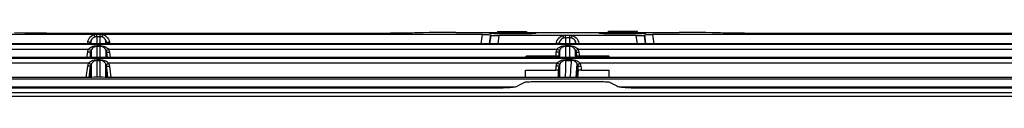
# Model space of a CAD drawing. Units: millimetres. Extents: x 0 to 1880, y 0 to 420.
# Drawn here: x 190 to 238, y 264 to 267 of the extents above; entities that cross this region are included whole.
import ezdxf

# ---------------------------------------------------------------- set-up
doc = ezdxf.new("R2010")
doc.units = ezdxf.units.MM
doc.layers.add('TFR-TRI', color=7, linetype='CONTINUOUS', true_color=0xffffff)

msp = doc.modelspace()

# ---------------------------------------------------------------- linework, layer by layer
at = {"layer": 'TFR-TRI', "color": 1, "linetype": 'Continuous'}
for p, q in [((190.38, 267.139), (189.87, 267.152)), ((190.65, 267.133), (190.38, 267.139)), ((191.009, 267.129), (190.65, 267.133)), ((191.419, 267.128), (191.009, 267.129)), ((191.419, 267.128), (208.03, 267.128)), ((208.44, 267.129), (208.03, 267.128)), ((208.799, 267.133), (208.44, 267.129)), ((209.069, 267.139), (208.799, 267.133)), ((209.191, 267.142), (209.069, 267.139)), ((209.314, 267.146), (209.191, 267.142)), ((209.605, 267.152), (209.314, 267.146)), ((209.893, 267.157), (209.605, 267.152)), ((209.992, 267.159), (209.893, 267.157)), ((210.09, 267.16), (209.992, 267.159)), ((210.372, 267.162), (210.09, 267.16)), ((210.747, 267.163), (210.372, 267.162)), ((211.177, 267.163), (210.747, 267.163)), ((211.177, 267.163), (213.187, 267.163)), ((212.809, 267.145), (212.809, 267.143)), ((212.813, 267.114), (212.809, 267.145)), ((212.809, 267.143), (212.809, 267.141)), ((212.809, 267.141), (212.809, 267.135)), ((212.809, 267.135), (212.809, 267.129)), ((212.809, 267.129), (212.809, 267.122)), ((212.809, 267.122), (212.809, 267.115)), ((212.811, 267.115), (212.809, 267.115)), ((212.81, 267.145), (212.814, 267.114)), ((212.814, 267.114), (212.811, 267.115)), ((212.824, 267.114), (212.814, 267.114)), ((212.839, 267.113), (212.824, 267.114)), ((212.859, 267.112), (212.839, 267.113)), ((212.883, 267.112), (212.859, 267.112)), ((212.911, 267.111), (212.883, 267.112)), ((212.942, 267.111), (212.911, 267.111)), ((212.975, 267.111), (212.942, 267.111)), ((213.008, 267.111), (212.975, 267.111)), ((213.008, 267.111), (214.832, 267.111)), ((213.012, 267.113), (213.012, 267.111)), ((213.189, 267.215), (213.184, 267.111)), ((213.189, 267.215), (213.206, 267.19)), ((213.189, 267.215), (214.584, 267.215)), ((213.206, 267.19), (214.595, 267.19)), ((213.208, 267.112), (213.206, 267.19)), ((213.207, 267.186), (214.596, 267.186)), ((213.208, 267.112), (213.208, 267.111)), ((214.599, 267.112), (213.208, 267.112)), ((214.584, 267.215), (214.595, 267.19)), ((214.595, 267.19), (214.599, 267.112)), ((214.597, 267.163), (218.53, 267.163)), ((214.833, 267.148), (214.598, 267.148)), ((214.599, 267.112), (214.599, 267.111)), ((214.828, 267.111), (214.833, 267.148)), ((214.854, 267.111), (214.832, 267.111)), ((214.833, 267.148), (214.866, 267.148)), ((214.876, 267.111), (214.854, 267.111)), ((214.866, 267.148), (214.898, 267.147)), ((214.908, 267.111), (214.876, 267.111)), ((214.898, 267.147), (214.929, 267.147)), ((214.937, 267.111), (214.908, 267.111)), ((214.929, 267.147), (214.957, 267.147)), ((214.964, 267.112), (214.937, 267.111)), ((214.957, 267.147), (214.981, 267.147)), ((214.987, 267.112), (214.964, 267.112)), ((214.981, 267.147), (215.001, 267.146)), ((215.006, 267.113), (214.987, 267.112)), ((215.001, 267.146), (215.016, 267.146)), ((215.019, 267.114), (215.006, 267.113)), ((215.016, 267.146), (215.026, 267.145)), ((215.028, 267.115), (215.019, 267.114)), ((215.026, 267.115), (215.03, 267.145)), ((215.026, 267.145), (215.029, 267.145)), ((215.031, 267.145), (215.027, 267.115)), ((215.031, 267.115), (215.028, 267.115)), ((215.029, 267.145), (215.031, 267.145)), ((215.031, 267.141), (215.031, 267.145)), ((215.031, 267.138), (215.031, 267.141)), ((215.031, 267.132), (215.031, 267.138)), ((215.031, 267.125), (215.031, 267.132)), ((215.031, 267.12), (215.031, 267.125)), ((215.031, 267.115), (215.031, 267.12)), ((218.109, 267.145), (218.112, 267.145)), ((218.109, 267.145), (218.109, 267.143)), ((218.113, 267.114), (218.109, 267.145)), ((218.109, 267.143), (218.109, 267.141)), ((218.109, 267.141), (218.109, 267.135)), ((218.109, 267.135), (218.109, 267.129)), ((218.109, 267.129), (218.109, 267.122)), ((218.109, 267.122), (218.109, 267.115)), ((218.111, 267.115), (218.109, 267.115)), ((218.114, 267.114), (218.11, 267.145)), ((218.114, 267.114), (218.111, 267.115)), ((218.112, 267.145), (218.121, 267.146)), ((218.124, 267.114), (218.114, 267.114)), ((218.121, 267.146), (218.134, 267.146)), ((218.139, 267.113), (218.124, 267.114)), ((218.134, 267.146), (218.153, 267.147)), ((218.159, 267.112), (218.139, 267.113)), ((218.153, 267.147), (218.176, 267.147)), ((218.183, 267.112), (218.159, 267.112)), ((218.176, 267.147), (218.203, 267.147)), ((218.211, 267.111), (218.183, 267.112)), ((218.203, 267.147), (218.232, 267.147)), ((218.242, 267.111), (218.211, 267.111)), ((218.232, 267.147), (218.264, 267.148)), ((218.275, 267.111), (218.242, 267.111)), ((218.264, 267.148), (218.285, 267.148)), ((218.308, 267.111), (218.275, 267.111)), ((218.285, 267.148), (218.307, 267.148)), ((218.529, 267.148), (218.307, 267.148)), ((218.307, 267.148), (218.312, 267.111)), ((218.308, 267.111), (220.132, 267.111)), ((218.528, 267.112), (218.532, 267.19)), ((219.921, 267.112), (218.528, 267.112)), ((218.528, 267.112), (218.528, 267.111)), ((218.531, 267.186), (219.922, 267.186)), ((218.543, 267.215), (218.532, 267.19)), ((218.532, 267.19), (219.923, 267.19)), ((219.94, 267.215), (218.543, 267.215)), ((219.923, 267.19), (219.921, 267.112)), ((219.921, 267.112), (219.921, 267.111)), ((219.94, 267.215), (219.923, 267.19)), ((219.945, 267.111), (219.94, 267.215)), ((219.942, 267.163), (221.963, 267.163)), ((220.128, 267.111), (220.128, 267.113)), ((220.154, 267.111), (220.132, 267.111)), ((220.176, 267.111), (220.154, 267.111)), ((220.208, 267.111), (220.176, 267.111)), ((220.237, 267.111), (220.208, 267.111)), ((220.264, 267.112), (220.237, 267.111)), ((220.287, 267.112), (220.264, 267.112)), ((220.306, 267.113), (220.287, 267.112)), ((220.319, 267.114), (220.306, 267.113)), ((220.328, 267.115), (220.319, 267.114)), ((220.326, 267.115), (220.33, 267.145)), ((220.33, 267.145), (220.327, 267.115)), ((220.331, 267.115), (220.328, 267.115)), ((220.331, 267.141), (220.33, 267.145)), ((220.331, 267.138), (220.331, 267.141)), ((220.331, 267.132), (220.331, 267.138)), ((220.331, 267.125), (220.331, 267.132)), ((220.331, 267.12), (220.331, 267.125)), ((220.331, 267.115), (220.331, 267.12)), ((222.393, 267.163), (221.963, 267.163)), ((222.768, 267.162), (222.393, 267.163)), ((223.05, 267.16), (222.768, 267.162)), ((223.148, 267.159), (223.05, 267.16)), ((223.247, 267.157), (223.148, 267.159)), ((223.535, 267.152), (223.247, 267.157)), ((223.826, 267.146), (223.535, 267.152)), ((223.948, 267.142), (223.826, 267.146)), ((224.071, 267.139), (223.948, 267.142)), ((224.34, 267.133), (224.071, 267.139)), ((224.7, 267.129), (224.34, 267.133)), ((225.11, 267.128), (224.7, 267.129)), ((225.11, 267.128), (256.275, 267.128)), ((282.543, 266.62), (150.597, 266.62)), ((282.521, 266.621), (150.619, 266.621)), ((193.721, 267.066), (173.159, 267.066)), ((193.397, 266.621), (193.407, 266.698)), ((193.407, 266.698), (193.41, 266.721)), ((193.504, 266.691), (193.407, 266.698)), ((193.41, 266.721), (193.415, 266.743)), ((193.415, 266.743), (193.438, 266.814)), ((193.438, 266.814), (193.473, 266.879)), ((193.473, 266.879), (193.517, 266.938)), ((193.546, 266.698), (193.504, 266.691)), ((193.517, 266.938), (193.571, 266.988)), ((193.546, 266.698), (193.535, 266.621)), ((193.535, 266.621), (193.545, 266.697)), ((193.548, 266.714), (193.546, 266.698)), ((193.546, 266.621), (193.546, 266.698)), ((193.551, 266.729), (193.548, 266.714)), ((193.567, 266.777), (193.551, 266.729)), ((193.591, 266.822), (193.567, 266.777)), ((193.571, 266.988), (193.632, 267.029)), ((193.58, 266.621), (193.58, 266.804)), ((193.621, 266.862), (193.591, 266.822)), ((193.657, 266.896), (193.621, 266.862)), ((193.632, 267.029), (193.699, 267.058)), ((193.699, 266.924), (193.657, 266.896)), ((193.699, 267.058), (193.71, 267.062)), ((193.745, 266.944), (193.699, 266.924)), ((193.71, 267.062), (193.721, 267.066)), ((193.843, 267.066), (193.721, 267.066)), ((193.747, 266.983), (193.721, 267.066)), ((193.752, 266.947), (193.745, 266.944)), ((193.76, 266.949), (193.747, 266.983)), ((193.76, 266.949), (193.752, 266.947)), ((193.801, 266.958), (193.76, 266.949)), ((193.843, 266.961), (193.801, 266.958)), ((194.017, 267.066), (193.843, 267.066)), ((193.843, 266.992), (193.843, 267.066)), ((193.843, 266.961), (193.843, 266.992)), ((193.843, 266.961), (193.843, 266.923)), ((193.93, 266.961), (193.843, 266.961)), ((193.843, 266.923), (193.843, 266.881)), ((193.843, 266.881), (193.843, 266.808)), ((193.843, 266.808), (193.843, 266.726)), ((193.843, 266.726), (193.843, 266.625)), ((194.017, 266.961), (193.93, 266.961)), ((194.139, 267.066), (194.017, 267.066)), ((194.017, 266.992), (194.017, 267.066)), ((194.017, 266.961), (194.017, 266.992)), ((194.059, 266.958), (194.017, 266.961)), ((194.017, 266.904), (194.017, 266.961)), ((194.017, 266.838), (194.017, 266.904)), ((194.017, 266.76), (194.017, 266.838)), ((194.017, 266.672), (194.017, 266.76)), ((194.017, 266.623), (194.017, 266.672)), ((194.1, 266.949), (194.059, 266.958)), ((194.1, 266.949), (194.113, 266.983)), ((194.12, 266.943), (194.1, 266.949)), ((194.113, 266.983), (194.139, 267.066)), ((194.139, 266.935), (194.12, 266.943)), ((212.465, 267.066), (194.139, 267.066)), ((194.139, 267.066), (194.167, 267.056)), ((194.183, 266.91), (194.139, 266.935)), ((194.167, 267.056), (194.195, 267.045)), ((194.223, 266.878), (194.183, 266.91)), ((194.195, 267.045), (194.261, 267.008)), ((194.257, 266.84), (194.223, 266.878)), ((194.284, 266.796), (194.257, 266.84)), ((194.261, 267.008), (194.319, 266.962)), ((194.28, 266.621), (194.28, 266.804)), ((194.303, 266.748), (194.284, 266.796)), ((194.314, 266.698), (194.303, 266.748)), ((194.314, 266.698), (194.356, 266.691)), ((194.314, 266.698), (194.314, 266.625)), ((194.324, 266.621), (194.314, 266.698)), ((194.325, 266.621), (194.315, 266.697)), ((194.319, 266.962), (194.369, 266.905)), ((194.356, 266.691), (194.453, 266.698)), ((194.369, 266.905), (194.409, 266.841)), ((194.409, 266.841), (194.437, 266.772)), ((194.437, 266.772), (194.453, 266.698)), ((194.453, 266.698), (194.463, 266.621)), ((212.407, 266.621), (212.465, 267.066)), ((212.465, 267.066), (212.532, 267.065)), ((212.532, 267.065), (212.596, 267.065)), ((212.596, 267.065), (212.657, 267.064)), ((212.657, 267.064), (212.712, 267.063)), ((212.712, 267.063), (212.76, 267.061)), ((212.76, 267.061), (212.8, 267.06)), ((212.8, 267.06), (212.83, 267.058)), ((212.802, 266.621), (212.858, 267.054)), ((212.808, 266.659), (212.803, 266.621)), ((212.806, 266.621), (212.86, 267.029)), ((212.862, 267.028), (212.808, 266.621)), ((212.834, 266.856), (212.808, 266.659)), ((212.83, 267.058), (212.85, 267.055)), ((212.86, 267.052), (212.834, 266.856)), ((212.85, 267.055), (212.857, 267.054)), ((212.857, 267.054), (212.86, 267.052)), ((212.86, 267.052), (212.86, 267.041)), ((212.86, 267.041), (212.86, 267.029)), ((212.86, 267.029), (212.866, 267.027)), ((212.866, 267.027), (212.882, 267.024)), ((212.882, 267.024), (212.91, 267.022)), ((212.91, 267.022), (212.948, 267.02)), ((212.948, 267.02), (212.994, 267.018)), ((212.994, 267.018), (213.047, 267.017)), ((213.047, 267.017), (213.106, 267.016)), ((213.106, 267.016), (213.169, 267.015)), ((213.169, 267.015), (213.212, 267.015)), ((213.255, 267.015), (213.203, 266.621)), ((213.212, 267.015), (213.255, 267.015)), ((216.343, 267.015), (213.255, 267.015)), ((216.022, 266.621), (216.025, 266.646)), ((216.025, 266.646), (216.029, 266.669)), ((216.123, 266.639), (216.025, 266.646)), ((216.029, 266.669), (216.034, 266.692)), ((216.034, 266.692), (216.057, 266.762)), ((216.057, 266.762), (216.092, 266.828)), ((216.092, 266.828), (216.136, 266.886)), ((216.164, 266.646), (216.123, 266.639)), ((216.136, 266.886), (216.19, 266.936)), ((216.16, 266.621), (216.163, 266.644)), ((216.164, 266.646), (216.161, 266.621)), ((216.167, 266.662), (216.164, 266.646)), ((216.164, 266.622), (216.164, 266.646)), ((216.17, 266.677), (216.167, 266.662)), ((216.186, 266.725), (216.17, 266.677)), ((216.209, 266.77), (216.186, 266.725)), ((216.19, 266.936), (216.251, 266.977)), ((216.199, 266.621), (216.199, 266.752)), ((216.24, 266.81), (216.209, 266.77)), ((216.276, 266.845), (216.24, 266.81)), ((216.251, 266.977), (216.318, 267.007)), ((216.318, 266.872), (216.276, 266.845)), ((216.318, 267.007), (216.33, 267.011)), ((216.363, 266.893), (216.318, 266.872)), ((216.33, 267.011), (216.343, 267.015)), ((216.462, 267.015), (216.343, 267.015)), ((216.368, 266.932), (216.343, 267.015)), ((216.372, 266.895), (216.363, 266.893)), ((216.381, 266.898), (216.368, 266.932)), ((216.381, 266.898), (216.372, 266.895)), ((216.421, 266.906), (216.381, 266.898)), ((216.462, 266.909), (216.421, 266.906)), ((216.678, 267.015), (216.462, 267.015)), ((216.462, 266.94), (216.462, 267.015)), ((216.462, 266.909), (216.462, 266.94)), ((216.678, 266.909), (216.462, 266.909)), ((216.462, 266.909), (216.462, 266.88)), ((216.462, 266.88), (216.462, 266.849)), ((216.462, 266.849), (216.462, 266.782)), ((216.462, 266.782), (216.462, 266.707)), ((216.462, 266.707), (216.462, 266.624)), ((216.797, 267.015), (216.678, 267.015)), ((216.678, 266.94), (216.678, 267.015)), ((216.678, 266.909), (216.678, 266.94)), ((216.678, 266.88), (216.678, 266.909)), ((216.719, 266.906), (216.678, 266.909)), ((216.678, 266.849), (216.678, 266.88)), ((216.678, 266.782), (216.678, 266.849)), ((216.678, 266.707), (216.678, 266.782)), ((216.678, 266.624), (216.678, 266.707)), ((216.759, 266.898), (216.719, 266.906)), ((216.759, 266.898), (216.772, 266.932)), ((216.78, 266.891), (216.759, 266.898)), ((216.772, 266.932), (216.797, 267.015)), ((216.8, 266.883), (216.78, 266.891)), ((219.885, 267.015), (216.797, 267.015)), ((216.797, 267.015), (216.827, 267.005)), ((216.844, 266.859), (216.8, 266.883)), ((216.827, 267.005), (216.856, 266.993)), ((216.884, 266.827), (216.844, 266.859)), ((216.856, 266.993), (216.922, 266.957)), ((216.918, 266.788), (216.884, 266.827)), ((216.945, 266.744), (216.918, 266.788)), ((216.922, 266.957), (216.98, 266.91)), ((216.941, 266.752), (216.941, 266.621)), ((216.965, 266.696), (216.945, 266.744)), ((216.976, 266.646), (216.965, 266.696)), ((216.976, 266.646), (217.017, 266.639)), ((216.976, 266.646), (216.976, 266.622)), ((216.979, 266.621), (216.976, 266.646)), ((216.98, 266.621), (216.977, 266.644)), ((216.98, 266.91), (217.03, 266.853)), ((217.017, 266.639), (217.114, 266.646)), ((217.03, 266.853), (217.07, 266.789)), ((217.07, 266.789), (217.098, 266.72)), ((217.098, 266.72), (217.114, 266.646)), ((217.114, 266.646), (217.118, 266.621)), ((219.885, 267.015), (219.952, 267.015)), ((219.937, 266.621), (219.885, 267.015)), ((219.952, 267.015), (220.016, 267.015)), ((220.016, 267.015), (220.077, 267.016)), ((220.077, 267.016), (220.132, 267.018)), ((220.132, 267.018), (220.18, 267.02)), ((220.18, 267.02), (220.22, 267.021)), ((220.22, 267.021), (220.25, 267.024)), ((220.25, 267.024), (220.27, 267.026)), ((220.27, 267.026), (220.277, 267.028)), ((220.277, 267.028), (220.28, 267.029)), ((220.332, 266.621), (220.278, 267.028)), ((220.28, 267.052), (220.286, 267.055)), ((220.28, 267.041), (220.28, 267.052)), ((220.336, 266.621), (220.28, 267.052)), ((220.28, 267.029), (220.28, 267.041)), ((220.28, 267.029), (220.306, 266.833)), ((220.281, 267.054), (220.338, 266.621)), ((220.286, 267.055), (220.302, 267.057)), ((220.302, 267.057), (220.33, 267.059)), ((220.306, 266.833), (220.331, 266.636)), ((220.33, 267.059), (220.368, 267.061)), ((220.331, 266.636), (220.333, 266.621)), ((220.368, 267.061), (220.414, 267.062)), ((220.414, 267.062), (220.467, 267.064)), ((220.467, 267.064), (220.526, 267.065)), ((220.526, 267.065), (220.589, 267.065)), ((220.589, 267.065), (220.632, 267.065)), ((220.632, 267.065), (220.675, 267.066)), ((239.001, 267.066), (220.675, 267.066)), ((220.675, 267.066), (220.733, 266.621)), ((150.689, 266.594), (282.45, 266.594)), ((182.52, 266.609), (201.72, 266.609)), ((193.444, 266.349), (183.368, 266.349)), ((193.372, 265.954), (193.407, 266.221)), ((193.407, 266.221), (193.42, 266.286)), ((193.504, 266.214), (193.407, 266.221)), ((193.42, 266.286), (193.444, 266.349)), ((193.444, 266.349), (193.464, 266.377)), ((193.53, 266.315), (193.444, 266.349)), ((193.464, 266.377), (193.488, 266.401)), ((193.488, 266.401), (193.538, 266.442)), ((193.546, 266.221), (193.504, 266.214)), ((193.544, 266.219), (193.509, 265.951)), ((193.546, 266.221), (193.511, 265.954)), ((193.571, 266.309), (193.53, 266.315)), ((193.538, 266.442), (193.593, 266.473)), ((193.556, 266.308), (193.544, 266.219)), ((193.555, 266.266), (193.546, 266.221)), ((193.546, 266.144), (193.546, 266.221)), ((193.546, 266.064), (193.546, 266.144)), ((193.571, 266.309), (193.555, 266.266)), ((193.585, 266.336), (193.571, 266.309)), ((193.58, 266.327), (193.58, 265.951)), ((193.601, 266.362), (193.585, 266.336)), ((193.593, 266.473), (193.656, 266.499)), ((193.634, 266.402), (193.601, 266.362)), ((193.673, 266.435), (193.634, 266.402)), ((193.656, 266.499), (193.722, 266.517)), ((193.714, 266.461), (193.673, 266.435)), ((193.761, 266.48), (193.714, 266.461)), ((193.722, 266.517), (193.782, 266.527)), ((193.774, 266.483), (193.761, 266.48)), ((193.787, 266.487), (193.774, 266.483)), ((193.782, 266.527), (193.843, 266.53)), ((193.815, 266.491), (193.787, 266.487)), ((193.843, 266.492), (193.815, 266.491)), ((193.843, 266.504), (193.843, 266.53)), ((193.843, 266.53), (193.93, 266.53)), ((193.843, 266.492), (193.843, 266.504)), ((194.017, 266.496), (193.843, 266.496)), ((193.843, 266.492), (193.843, 266.485)), ((193.93, 266.492), (193.843, 266.492)), ((193.843, 266.485), (193.843, 266.477)), ((193.843, 266.477), (193.843, 266.402)), ((193.843, 266.402), (193.843, 266.324)), ((193.843, 266.324), (193.843, 266.233)), ((193.843, 266.233), (193.843, 266.14)), ((193.93, 266.53), (194.017, 266.53)), ((194.017, 266.492), (193.93, 266.492)), ((194.017, 266.504), (194.017, 266.53)), ((194.017, 266.53), (194.064, 266.528)), ((194.017, 266.492), (194.017, 266.504)), ((194.022, 266.492), (194.017, 266.492)), ((194.017, 266.468), (194.017, 266.492)), ((194.017, 266.443), (194.017, 266.468)), ((194.017, 266.358), (194.017, 266.443)), ((194.017, 266.269), (194.017, 266.358)), ((194.017, 266.177), (194.017, 266.269)), ((194.017, 266.081), (194.017, 266.177)), ((194.028, 266.492), (194.022, 266.492)), ((194.055, 266.49), (194.028, 266.492)), ((194.081, 266.485), (194.055, 266.49)), ((194.064, 266.528), (194.111, 266.522)), ((194.124, 266.471), (194.081, 266.485)), ((194.111, 266.522), (194.172, 266.509)), ((194.162, 266.451), (194.124, 266.471)), ((194.201, 266.424), (194.162, 266.451)), ((194.172, 266.509), (194.23, 266.49)), ((194.235, 266.391), (194.201, 266.424)), ((194.23, 266.49), (194.286, 266.464)), ((194.265, 266.353), (194.235, 266.391)), ((194.289, 266.309), (194.265, 266.353)), ((194.28, 266.327), (194.28, 265.951)), ((194.286, 266.464), (194.337, 266.431)), ((194.289, 266.309), (194.33, 266.315)), ((194.305, 266.266), (194.289, 266.309)), ((194.304, 266.308), (194.316, 266.219)), ((194.314, 266.221), (194.305, 266.266)), ((194.314, 266.221), (194.356, 266.214)), ((194.314, 266.221), (194.314, 266.202)), ((194.349, 265.954), (194.314, 266.221)), ((194.314, 266.202), (194.314, 266.183)), ((194.314, 266.183), (194.314, 266.098)), ((194.316, 266.219), (194.351, 265.951)), ((194.33, 266.315), (194.416, 266.349)), ((194.337, 266.431), (194.38, 266.394)), ((194.356, 266.214), (194.453, 266.221)), ((194.38, 266.394), (194.416, 266.349)), ((194.416, 266.349), (194.44, 266.286)), ((205.239, 266.349), (194.416, 266.349)), ((194.44, 266.286), (194.453, 266.221)), ((194.453, 266.221), (194.488, 265.954)), ((201.72, 266.609), (242.07, 266.609)), ((216.062, 266.349), (205.239, 266.349)), ((216.013, 266.125), (216.025, 266.221)), ((216.025, 266.221), (216.039, 266.286)), ((216.122, 266.214), (216.025, 266.221)), ((216.039, 266.286), (216.062, 266.349)), ((216.062, 266.349), (216.083, 266.377)), ((216.149, 266.315), (216.062, 266.349)), ((216.083, 266.377), (216.107, 266.401)), ((216.107, 266.401), (216.157, 266.442)), ((216.164, 266.221), (216.122, 266.214)), ((216.163, 266.219), (216.137, 266.021)), ((216.189, 266.309), (216.149, 266.315)), ((216.164, 266.221), (216.151, 266.12)), ((216.157, 266.442), (216.212, 266.473)), ((216.174, 266.308), (216.163, 266.219)), ((216.174, 266.266), (216.164, 266.221)), ((216.164, 266.217), (216.164, 266.221)), ((216.164, 266.212), (216.164, 266.217)), ((216.164, 266.15), (216.164, 266.212)), ((216.164, 266.087), (216.164, 266.15)), ((216.189, 266.309), (216.174, 266.266)), ((216.203, 266.336), (216.189, 266.309)), ((216.199, 265.951), (216.199, 266.328)), ((216.22, 266.362), (216.203, 266.336)), ((216.212, 266.473), (216.275, 266.499)), ((216.253, 266.402), (216.22, 266.362)), ((216.291, 266.435), (216.253, 266.402)), ((216.275, 266.499), (216.341, 266.517)), ((216.333, 266.461), (216.291, 266.435)), ((216.379, 266.48), (216.333, 266.461)), ((216.341, 266.517), (216.401, 266.527)), ((216.392, 266.483), (216.379, 266.48)), ((216.406, 266.487), (216.392, 266.483)), ((216.401, 266.527), (216.462, 266.53)), ((216.433, 266.491), (216.406, 266.487)), ((216.462, 266.492), (216.433, 266.491)), ((216.462, 266.504), (216.462, 266.53)), ((216.462, 266.53), (216.57, 266.53)), ((216.462, 266.492), (216.462, 266.504)), ((216.678, 266.496), (216.462, 266.496)), ((216.462, 266.492), (216.462, 266.482)), ((216.57, 266.492), (216.462, 266.492)), ((216.462, 266.482), (216.462, 266.473)), ((216.462, 266.473), (216.462, 266.338)), ((216.462, 266.338), (216.462, 266.193)), ((216.462, 266.193), (216.462, 265.958)), ((216.57, 266.53), (216.678, 266.53)), ((216.678, 266.492), (216.57, 266.492)), ((216.678, 266.504), (216.678, 266.53)), ((216.678, 266.53), (216.726, 266.528)), ((216.678, 266.492), (216.678, 266.504)), ((216.678, 266.348), (216.678, 266.492)), ((216.684, 266.492), (216.678, 266.492)), ((216.678, 266.193), (216.678, 266.348)), ((216.678, 265.957), (216.678, 266.193)), ((216.689, 266.492), (216.684, 266.492)), ((216.716, 266.49), (216.689, 266.492)), ((216.742, 266.485), (216.716, 266.49)), ((216.726, 266.528), (216.772, 266.522)), ((216.785, 266.471), (216.742, 266.485)), ((216.772, 266.522), (216.833, 266.509)), ((216.824, 266.451), (216.785, 266.471)), ((216.862, 266.424), (216.824, 266.451)), ((216.833, 266.509), (216.892, 266.49)), ((216.896, 266.391), (216.862, 266.424)), ((216.892, 266.49), (216.947, 266.464)), ((216.926, 266.353), (216.896, 266.391)), ((216.951, 266.309), (216.926, 266.353)), ((216.941, 266.328), (216.941, 265.951)), ((216.947, 266.464), (216.998, 266.431)), ((216.951, 266.309), (216.991, 266.315)), ((216.966, 266.266), (216.951, 266.309)), ((216.965, 266.308), (216.977, 266.219)), ((216.976, 266.221), (216.966, 266.266)), ((216.976, 266.221), (217.017, 266.214)), ((216.976, 266.221), (216.976, 266.217)), ((216.989, 266.12), (216.976, 266.221)), ((216.976, 266.217), (216.976, 266.212)), ((216.976, 266.212), (216.976, 265.956)), ((216.977, 266.219), (217.003, 266.021)), ((216.991, 266.315), (217.078, 266.349)), ((216.998, 266.431), (217.041, 266.394)), ((217.017, 266.214), (217.114, 266.221)), ((217.041, 266.394), (217.078, 266.349)), ((217.078, 266.349), (217.101, 266.286)), ((227.9, 266.349), (217.078, 266.349)), ((217.101, 266.286), (217.114, 266.221)), ((217.114, 266.221), (217.127, 266.125)), ((238.723, 266.349), (227.9, 266.349)), ((150.597, 265.939), (282.543, 265.939)), ((216.576, 265.954), (150.626, 265.954)), ((282.441, 265.918), (150.699, 265.918)), ((191.07, 265.953), (150.72, 265.953)), ((193.448, 265.679), (173.432, 265.679)), ((231.42, 265.953), (191.07, 265.953)), ((193.422, 265.611), (193.448, 265.679)), ((193.448, 265.679), (193.467, 265.703)), ((193.533, 265.643), (193.448, 265.679)), ((193.467, 265.703), (193.488, 265.725)), ((193.488, 265.725), (193.538, 265.765)), ((193.538, 265.765), (193.593, 265.797)), ((193.546, 265.956), (193.546, 266.064)), ((193.601, 265.682), (193.586, 265.66)), ((193.593, 265.797), (193.656, 265.824)), ((193.634, 265.722), (193.601, 265.682)), ((193.672, 265.756), (193.634, 265.722)), ((193.656, 265.824), (193.722, 265.842)), ((193.714, 265.783), (193.672, 265.756)), ((193.761, 265.802), (193.714, 265.783)), ((193.722, 265.842), (193.782, 265.851)), ((193.773, 265.806), (193.761, 265.802)), ((193.787, 265.809), (193.773, 265.806)), ((193.782, 265.851), (193.843, 265.855)), ((193.814, 265.814), (193.787, 265.809)), ((193.843, 265.815), (193.814, 265.814)), ((193.843, 266.14), (193.843, 265.955)), ((193.843, 265.855), (194.017, 265.855)), ((193.843, 265.827), (193.843, 265.855)), ((193.843, 265.815), (193.843, 265.827)), ((193.843, 265.82), (194.017, 265.82)), ((194.017, 265.815), (193.843, 265.815)), ((193.843, 265.815), (193.843, 265.811)), ((193.843, 265.811), (193.843, 265.807)), ((193.843, 265.807), (193.843, 265.669)), ((193.843, 265.669), (193.843, 265.52)), ((194.017, 265.956), (194.017, 266.081)), ((194.017, 265.827), (194.017, 265.855)), ((194.017, 265.855), (194.06, 265.853)), ((194.017, 265.815), (194.017, 265.827)), ((194.047, 265.814), (194.017, 265.815)), ((194.017, 265.673), (194.017, 265.815)), ((194.017, 265.52), (194.017, 265.673)), ((194.075, 265.809), (194.047, 265.814)), ((194.06, 265.853), (194.102, 265.848)), ((194.116, 265.796), (194.075, 265.809)), ((194.102, 265.848), (194.161, 265.837)), ((194.153, 265.778), (194.116, 265.796)), ((194.193, 265.752), (194.153, 265.778)), ((194.161, 265.837), (194.217, 265.819)), ((194.229, 265.719), (194.193, 265.752)), ((194.217, 265.819), (194.275, 265.793)), ((194.26, 265.68), (194.229, 265.719)), ((194.286, 265.636), (194.26, 265.68)), ((194.275, 265.793), (194.328, 265.761)), ((194.314, 266.098), (194.314, 266.009)), ((194.314, 266.009), (194.314, 265.956)), ((194.327, 265.643), (194.412, 265.679)), ((194.328, 265.761), (194.373, 265.723)), ((194.373, 265.723), (194.412, 265.679)), ((216.067, 265.679), (194.412, 265.679)), ((194.412, 265.679), (194.438, 265.611)), ((214.57, 265.996), (214.57, 266.028)), ((215.285, 266.028), (214.57, 266.028)), ((214.57, 265.963), (214.57, 265.996)), ((216, 266.028), (215.285, 266.028)), ((216, 266.028), (216.013, 266.125)), ((216.015, 266.028), (216, 266.028)), ((216.03, 266.028), (216.015, 266.028)), ((216.052, 266.028), (216.03, 266.028)), ((216.041, 265.611), (216.067, 265.679)), ((216.072, 266.027), (216.052, 266.028)), ((216.067, 265.679), (216.086, 265.703)), ((216.152, 265.643), (216.067, 265.679)), ((216.091, 266.026), (216.072, 266.027)), ((216.086, 265.703), (216.106, 265.725)), ((216.107, 266.025), (216.091, 266.026)), ((216.106, 265.725), (216.156, 265.765)), ((216.12, 266.024), (216.107, 266.025)), ((216.13, 266.022), (216.12, 266.024)), ((216.136, 266.021), (216.13, 266.022)), ((216.138, 266.02), (216.136, 266.021)), ((216.151, 266.12), (216.138, 266.02)), ((216.138, 265.958), (216.138, 266.02)), ((216.156, 265.765), (216.212, 265.797)), ((216.164, 265.955), (216.164, 266.087)), ((216.219, 265.682), (216.205, 265.66)), ((216.212, 265.797), (216.274, 265.824)), ((216.253, 265.722), (216.219, 265.682)), ((216.291, 265.756), (216.253, 265.722)), ((216.274, 265.824), (216.341, 265.842)), ((216.333, 265.783), (216.291, 265.756)), ((216.379, 265.802), (216.333, 265.783)), ((216.341, 265.842), (216.401, 265.851)), ((216.392, 265.806), (216.379, 265.802)), ((216.406, 265.809), (216.392, 265.806)), ((216.401, 265.851), (216.462, 265.855)), ((216.433, 265.814), (216.406, 265.809)), ((216.462, 265.815), (216.433, 265.814)), ((216.462, 265.855), (216.771, 265.855)), ((216.462, 265.827), (216.462, 265.855)), ((216.462, 265.815), (216.462, 265.827)), ((216.462, 265.82), (216.771, 265.82)), ((216.771, 265.815), (216.462, 265.815)), ((216.462, 265.815), (216.462, 265.811)), ((216.462, 265.811), (216.462, 265.807)), ((216.462, 265.807), (216.462, 265.614)), ((282.526, 265.954), (216.576, 265.954)), ((216.746, 265.553), (216.759, 265.693)), ((216.759, 265.693), (216.765, 265.755)), ((216.765, 265.755), (216.771, 265.815)), ((216.771, 265.827), (216.771, 265.855)), ((216.771, 265.855), (216.814, 265.853)), ((216.771, 265.815), (216.771, 265.827)), ((216.968, 265.82), (216.771, 265.82)), ((216.801, 265.814), (216.771, 265.815)), ((216.829, 265.809), (216.801, 265.814)), ((216.814, 265.853), (216.857, 265.848)), ((216.87, 265.796), (216.829, 265.809)), ((216.857, 265.848), (216.915, 265.837)), ((216.907, 265.779), (216.87, 265.796)), ((216.947, 265.752), (216.907, 265.779)), ((216.915, 265.837), (216.971, 265.819)), ((216.983, 265.719), (216.947, 265.752)), ((217.022, 265.668), (216.964, 264.999)), ((216.971, 265.819), (217.028, 265.794)), ((217.013, 265.68), (216.983, 265.719)), ((217.002, 266.02), (216.989, 266.12)), ((217.003, 266.021), (217.002, 266.02)), ((217.002, 265.958), (217.002, 266.02)), ((217.006, 266.022), (217.003, 266.021)), ((217.013, 266.023), (217.006, 266.022)), ((217.023, 266.024), (217.013, 266.023)), ((217.039, 265.636), (217.013, 265.68)), ((217.037, 266.025), (217.023, 266.024)), ((217.028, 265.794), (217.082, 265.761)), ((217.054, 266.026), (217.037, 266.025)), ((217.073, 266.027), (217.054, 266.026)), ((217.094, 266.028), (217.073, 266.027)), ((217.08, 265.643), (217.165, 265.679)), ((217.082, 265.761), (217.126, 265.723)), ((217.116, 266.028), (217.094, 266.028)), ((217.14, 266.028), (217.116, 266.028)), ((217.126, 265.723), (217.165, 265.679)), ((217.127, 266.125), (217.14, 266.028)), ((217.855, 266.028), (217.14, 266.028)), ((238.728, 265.679), (217.165, 265.679)), ((217.165, 265.679), (217.191, 265.611)), ((218.57, 266.028), (217.855, 266.028)), ((218.57, 265.996), (218.57, 266.028)), ((218.57, 265.963), (218.57, 265.996)), ((250.62, 265.953), (231.42, 265.953)), ((193.336, 265), (193.407, 265.54)), ((193.407, 265.54), (193.422, 265.611)), ((193.503, 265.533), (193.407, 265.54)), ((193.473, 264.999), (193.544, 265.538)), ((193.51, 265.265), (193.475, 265)), ((193.545, 265.54), (193.503, 265.533)), ((193.528, 265.403), (193.51, 265.265)), ((193.545, 265.54), (193.528, 265.403)), ((193.574, 265.636), (193.533, 265.643)), ((193.556, 265.636), (193.544, 265.541)), ((193.556, 265.589), (193.545, 265.54)), ((193.545, 265.405), (193.545, 265.54)), ((193.545, 265.26), (193.545, 265.405)), ((193.545, 265.001), (193.545, 265.26)), ((193.574, 265.636), (193.556, 265.589)), ((193.586, 265.66), (193.574, 265.636)), ((193.579, 265.647), (193.579, 265)), ((193.843, 265.52), (193.843, 265.355)), ((193.843, 265.355), (193.843, 265.18)), ((194.017, 265.355), (194.017, 265.52)), ((194.017, 265.18), (194.017, 265.355)), ((194.28, 265), (194.28, 265.647)), ((194.286, 265.636), (194.327, 265.643)), ((194.304, 265.589), (194.286, 265.636)), ((194.303, 265.636), (194.316, 265.538)), ((194.314, 265.54), (194.304, 265.589)), ((194.314, 265.54), (194.356, 265.533)), ((194.339, 265.353), (194.314, 265.54)), ((194.314, 265.54), (194.314, 265.405)), ((194.314, 265.405), (194.314, 265.26)), ((194.314, 265.26), (194.314, 265.001)), ((194.386, 264.999), (194.316, 265.538)), ((194.363, 265.166), (194.339, 265.353)), ((194.356, 265.533), (194.453, 265.54)), ((194.438, 265.611), (194.453, 265.54)), ((194.453, 265.54), (194.524, 265)), ((214.537, 265.35), (216.001, 265.35)), ((214.537, 265.006), (214.537, 265.35)), ((216.001, 265.35), (216.013, 265.445)), ((216.015, 265.35), (216.001, 265.35)), ((216.013, 265.445), (216.025, 265.54)), ((216.029, 265.35), (216.015, 265.35)), ((216.025, 265.54), (216.041, 265.611)), ((216.122, 265.533), (216.025, 265.54)), ((216.051, 265.349), (216.029, 265.35)), ((216.072, 265.349), (216.051, 265.349)), ((216.091, 265.347), (216.072, 265.349)), ((216.107, 265.346), (216.091, 265.347)), ((216.12, 265.344), (216.107, 265.346)), ((216.13, 265.342), (216.12, 265.344)), ((216.164, 265.54), (216.122, 265.533)), ((216.136, 265.34), (216.13, 265.342)), ((216.138, 265.338), (216.136, 265.34)), ((216.137, 265.34), (216.162, 265.538)), ((216.151, 265.439), (216.138, 265.338)), ((216.138, 265.002), (216.138, 265.338)), ((216.164, 265.54), (216.151, 265.439)), ((216.192, 265.636), (216.152, 265.643)), ((216.175, 265.636), (216.163, 265.541)), ((216.174, 265.589), (216.164, 265.54)), ((216.164, 265.351), (216.164, 265.54)), ((216.164, 265.143), (216.164, 265.351)), ((216.192, 265.636), (216.174, 265.589)), ((216.205, 265.66), (216.192, 265.636)), ((216.199, 264.999), (216.199, 265.648)), ((216.462, 265.403), (216.461, 265.005)), ((216.462, 265.614), (216.462, 265.403)), ((216.707, 265.082), (216.72, 265.248)), ((216.72, 265.248), (216.733, 265.405)), ((216.733, 265.405), (216.746, 265.553)), ((217.043, 265.294), (217.03, 265.146)), ((217.039, 265.636), (217.08, 265.643)), ((217.057, 265.589), (217.039, 265.636)), ((217.056, 265.433), (217.043, 265.294)), ((217.062, 265.488), (217.056, 265.433)), ((217.057, 265.637), (217.07, 265.538)), ((217.067, 265.541), (217.057, 265.589)), ((217.067, 265.541), (217.062, 265.488)), ((217.062, 265.002), (217.093, 265.339)), ((217.067, 265.541), (217.109, 265.534)), ((217.08, 265.44), (217.067, 265.541)), ((217.096, 265.339), (217.07, 265.538)), ((217.093, 265.339), (217.08, 265.44)), ((217.094, 265.34), (217.093, 265.339)), ((217.097, 265.342), (217.094, 265.34)), ((217.104, 265.343), (217.097, 265.342)), ((217.115, 265.345), (217.104, 265.343)), ((217.109, 265.534), (217.206, 265.541)), ((217.128, 265.347), (217.115, 265.345)), ((217.145, 265.348), (217.128, 265.347)), ((217.164, 265.349), (217.145, 265.348)), ((217.185, 265.35), (217.164, 265.349)), ((217.207, 265.351), (217.185, 265.35)), ((217.191, 265.611), (217.206, 265.541)), ((217.206, 265.541), (217.218, 265.446)), ((217.23, 265.351), (217.207, 265.351)), ((217.218, 265.446), (217.23, 265.351)), ((217.23, 265.351), (218.57, 265.351)), ((218.57, 265.183), (218.57, 265.351)), ((147.882, 264.936), (226.213, 264.936)), ((193.49, 265), (183.44, 265)), ((192.09, 264.999), (189.85, 264.999)), ((192.65, 264.999), (192.09, 264.999)), ((193.21, 264.999), (192.65, 264.999)), ((193.35, 264.999), (193.21, 264.999)), ((193.49, 264.999), (193.35, 264.999)), ((193.49, 265), (193.49, 264.999)), ((193.609, 265), (193.49, 264.999)), ((193.725, 265.004), (193.609, 265)), ((193.784, 265.005), (193.725, 265.004)), ((193.843, 265.006), (193.784, 265.005)), ((193.843, 265.18), (193.843, 265.009)), ((193.843, 265.007), (193.843, 265.006)), ((193.93, 265.007), (193.843, 265.007)), ((193.843, 265.006), (193.843, 265.006)), ((193.93, 265.006), (193.843, 265.006)), ((194.017, 265.007), (193.93, 265.007)), ((194.017, 265.006), (193.93, 265.006)), ((194.017, 265.009), (194.017, 265.18)), ((194.017, 265.007), (194.017, 265.006)), ((194.017, 265.006), (194.017, 265.006)), ((194.076, 265.005), (194.017, 265.006)), ((194.134, 265.004), (194.076, 265.005)), ((194.251, 265), (194.134, 265.004)), ((194.37, 264.999), (194.251, 265)), ((194.385, 265), (194.363, 265.166)), ((194.37, 265), (194.37, 264.999)), ((216.57, 265), (194.37, 265)), ((204.67, 264.999), (194.37, 264.999)), ((214.97, 264.999), (204.67, 264.999)), ((214.287, 264.653), (214.412, 264.715)), ((214.412, 264.715), (214.446, 264.732)), ((214.446, 264.732), (214.479, 264.748)), ((214.481, 264.749), (214.479, 264.748)), ((214.483, 264.75), (214.481, 264.749)), ((214.504, 264.756), (214.483, 264.75)), ((214.535, 264.761), (214.504, 264.756)), ((214.575, 264.766), (214.535, 264.761)), ((214.624, 264.77), (214.575, 264.766)), ((214.68, 264.773), (214.624, 264.77)), ((214.741, 264.775), (214.68, 264.773)), ((214.806, 264.777), (214.741, 264.775)), ((214.873, 264.777), (214.806, 264.777)), ((218.234, 264.777), (214.873, 264.777)), ((223.93, 264.999), (214.97, 264.999)), ((216.164, 265.002), (216.164, 265.143)), ((238.77, 265), (216.57, 265)), ((216.701, 265.001), (216.707, 265.082)), ((217.03, 265.146), (217.018, 265.002)), ((218.243, 264.777), (218.234, 264.777)), ((218.252, 264.777), (218.243, 264.777)), ((218.319, 264.777), (218.252, 264.777)), ((218.383, 264.775), (218.319, 264.777)), ((218.444, 264.772), (218.383, 264.775)), ((218.498, 264.769), (218.444, 264.772)), ((218.545, 264.764), (218.498, 264.769)), ((218.583, 264.76), (218.545, 264.764)), ((218.57, 265.006), (218.57, 265.183)), ((218.611, 264.754), (218.583, 264.76)), ((218.628, 264.748), (218.611, 264.754)), ((218.628, 264.748), (218.662, 264.732)), ((218.662, 264.732), (218.695, 264.715)), ((218.695, 264.715), (218.82, 264.653)), ((232.89, 264.999), (223.93, 264.999)), ((226.213, 264.936), (304.545, 264.936)), ((235.13, 264.999), (232.89, 264.999)), ((237.37, 264.999), (235.13, 264.999)), ((237.93, 264.999), (237.37, 264.999)), ((152.775, 264.539), (214.02, 264.539)), ((156.736, 264.494), (213.463, 264.494)), ((164.22, 264.274), (288.22, 264.274)), ((288.22, 264.258), (164.22, 264.258)), ((213.477, 264.494), (213.463, 264.494)), ((213.491, 264.494), (213.477, 264.494)), ((213.591, 264.496), (213.491, 264.494)), ((213.688, 264.498), (213.591, 264.496)), ((213.778, 264.502), (213.688, 264.498)), ((213.86, 264.507), (213.778, 264.502)), ((213.93, 264.514), (213.86, 264.507)), ((213.987, 264.521), (213.93, 264.514)), ((214.028, 264.529), (213.987, 264.521)), ((214.054, 264.538), (214.028, 264.529)), ((214.054, 264.538), (214.108, 264.564)), ((214.108, 264.564), (214.162, 264.591)), ((214.162, 264.591), (214.287, 264.653)), ((218.82, 264.653), (218.945, 264.591)), ((218.945, 264.591), (218.999, 264.564)), ((218.999, 264.564), (219.053, 264.538)), ((219.056, 264.536), (219.053, 264.538)), ((219.059, 264.535), (219.056, 264.536)), ((219.058, 264.539), (280.365, 264.539)), ((219.089, 264.527), (219.059, 264.535)), ((219.135, 264.519), (219.089, 264.527)), ((219.196, 264.512), (219.135, 264.519)), ((219.27, 264.506), (219.196, 264.512)), ((219.354, 264.501), (219.27, 264.506)), ((219.446, 264.497), (219.354, 264.501)), ((219.544, 264.495), (219.446, 264.497)), ((219.645, 264.494), (219.544, 264.495)), ((219.645, 264.494), (276.404, 264.494)), ((288.22, 264.074), (164.22, 264.074))]:
    msp.add_line(p, q, dxfattribs=at)

doc.saveas('drawing.dxf')
